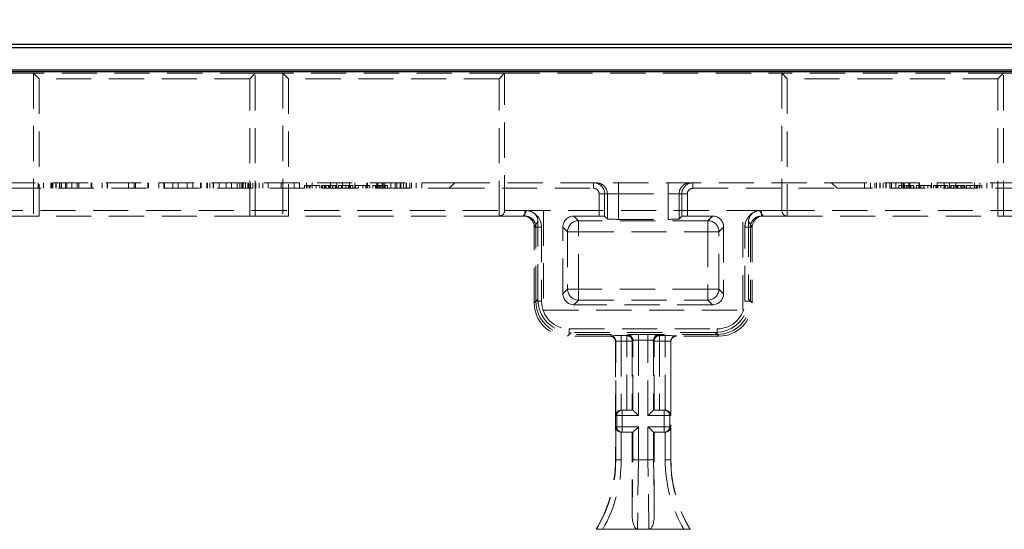
# Model space of a CAD drawing. Units: millimetres. Extents: x 0 to 420, y 0 to 297.
# Drawn here: x 128 to 163, y 239 to 258 of the extents above; entities that cross this region are included whole.
import ezdxf

# ---------------------------------------------------------------- set-up
doc = ezdxf.new("R2010")
doc.units = ezdxf.units.MM
doc.linetypes.add('HIDDEN', pattern=[1.905, 1.27, -0.635])
doc.layers.add('THICK_LINE', color=7, linetype='Continuous', lineweight=15)
doc.styles.add('SLDTEXTSTYLE3', font='TXT', dxfattribs={"width": 0.663})
doc.dimstyles.new('SLDDIMSTYLE1', dxfattribs={"dimtxt": 3.5, "dimasz": 4, "dimexe": 0, "dimexo": 0.0625, "dimgap": 0.875, "dimtad": 2, "dimlfac": 5, "dimrnd": 1e-09, "dimzin": 12, "dimdsep": 46, "dimtxsty": 'SLDTEXTSTYLE3', "dimsah": 1, "dimcen": 0.09, "dimadec": 0, "dimazin": 3, "dimtfac": 1, "dimtofl": 0, "dimtmove": 0, "dimatfit": 3, "dimfxl": 1, "dimfrac": 2, "dimtolj": 1, "dimtzin": 12, "dimarcsym": 0})

# ---------------------------------------------------------------- blocks, each defined once
blk = doc.blocks.new('_D_2')
at = {"layer": 'THICK_LINE'}
for p, q in [((105.409, 240.225), (105.409, 268.825)), ((195.409, 240.225), (195.409, 268.825)), ((105.409, 266.825), (195.409, 266.825))]:
    blk.add_line(p, q, dxfattribs=at)
for points in [[(105.409, 266.825), (109.409, 265.825), (109.409, 267.825)], [(195.409, 266.825), (191.409, 267.825), (191.409, 265.825)]]:
    blk.add_solid(points, dxfattribs=at)
at = {"layer": 'THICK_LINE', "insert": (144.801, 271.337, 0.02), "char_height": 3.5, "attachment_point": 1, "style": 'SLDTEXTSTYLE3'}
blk.add_mtext('450', dxfattribs=at)

msp = doc.modelspace()

# ---------------------------------------------------------------- linework, layer by layer
at = {"color": 7, "linetype": 'Continuous', "lineweight": 30}
for p, q in [((100.5086, 256.8249), (200.3086, 256.8249)), ((100.5086, 256.7027), (200.3086, 256.7027)), ((200.4086, 255.8249), (100.4086, 255.8249)), ((100.5086, 255.9027), (200.3086, 255.9027))]:
    msp.add_line(p, q, dxfattribs=at)
at = {"color": 7, "linetype": 'HIDDEN', "lineweight": 0}
for p, q in [((127.4086, 255.7805), (128.4086, 255.7805)), ((136.4086, 255.7805), (128.4086, 255.7805)), ((128.4086, 255.7805), (128.4086, 250.6258)), ((128.6086, 255.5805), (128.4086, 255.7805)), ((128.6086, 255.5805), (128.6086, 250.6258)), ((136.2086, 255.5805), (128.6086, 255.5805)), ((136.2086, 255.5805), (136.4086, 255.7805)), ((136.2086, 250.6258), (136.2086, 255.5805)), ((136.4086, 255.7805), (137.4086, 255.7805)), ((136.4086, 250.6258), (136.4086, 255.7805)), ((145.4086, 255.7805), (137.4086, 255.7805)), ((137.4086, 255.7805), (137.4086, 250.6258)), ((137.6086, 255.5805), (137.4086, 255.7805)), ((137.6086, 255.5805), (137.6086, 250.6258)), ((145.2086, 255.5805), (137.6086, 255.5805)), ((145.2086, 255.5805), (145.4086, 255.7805)), ((145.2086, 250.6258), (145.2086, 255.5805)), ((145.4086, 255.7805), (155.4086, 255.7805)), ((145.4086, 250.8258), (145.4086, 255.7805)), ((163.4086, 255.7805), (155.4086, 255.7805)), ((155.4086, 255.7805), (155.4086, 250.8258)), ((155.6086, 255.5805), (155.4086, 255.7805)), ((155.6086, 255.5805), (155.6086, 250.6258)), ((163.2086, 255.5805), (155.6086, 255.5805)), ((163.2086, 255.5805), (163.4086, 255.7805)), ((163.2086, 250.6258), (163.2086, 255.5805)), ((163.4086, 255.7805), (164.4086, 255.7805)), ((163.4086, 250.6258), (163.4086, 255.7805)), ((127.2086, 251.8249), (143.6086, 251.8249)), ((127.4086, 251.6249), (143.4086, 251.6249)), ((128.5701, 251.8249), (128.5701, 251.6249)), ((128.7675, 251.8249), (128.7675, 251.6249)), ((129.0342, 251.8249), (129.0342, 251.6249)), ((129.0561, 251.8249), (129.0561, 251.6249)), ((129.076, 251.8249), (129.076, 251.6249)), ((129.0943, 251.8249), (129.0943, 251.6249)), ((129.0957, 251.8249), (129.0957, 251.6249)), ((129.0988, 251.8249), (129.0988, 251.6249)), ((129.2185, 251.8249), (129.2185, 251.6249)), ((129.2244, 251.8249), (129.2244, 251.6249)), ((129.3472, 251.8249), (129.3472, 251.6249)), ((129.3598, 251.8249), (129.3598, 251.6249)), ((129.4137, 251.8249), (129.4137, 251.6249)), ((129.5573, 251.8249), (129.5573, 251.6249)), ((129.6111, 251.8249), (129.6111, 251.6249)), ((129.7906, 251.8249), (129.7906, 251.6249)), ((129.9881, 251.8249), (129.9881, 251.6249)), ((130.0402, 251.8249), (130.0402, 251.6249)), ((130.4853, 251.8249), (130.4853, 251.6249)), ((130.4878, 251.8249), (130.4878, 251.6249)), ((130.4889, 251.8249), (130.4889, 251.6249)), ((130.5044, 251.8249), (130.5044, 251.6249)), ((130.5086, 251.8249), (130.5086, 251.6249)), ((130.8793, 251.8249), (130.8793, 251.6249)), ((130.8855, 251.8249), (130.8855, 251.6249)), ((131.0599, 251.8249), (131.0599, 251.6249)), ((131.0829, 251.8249), (131.0829, 251.6249)), ((131.8368, 251.8249), (131.8368, 251.6249)), ((132.0342, 251.8249), (132.0342, 251.6249)), ((132.0864, 251.8249), (132.0864, 251.6249)), ((132.5314, 251.8249), (132.5314, 251.6249)), ((132.534, 251.8249), (132.534, 251.6249)), ((132.5351, 251.8249), (132.5351, 251.6249)), ((132.5505, 251.8249), (132.5505, 251.6249)), ((132.5547, 251.8249), (132.5547, 251.6249)), ((132.9255, 251.8249), (132.9255, 251.6249)), ((132.9316, 251.8249), (132.9316, 251.6249)), ((133.1061, 251.8249), (133.1061, 251.6249)), ((133.1291, 251.8249), (133.1291, 251.6249)), ((133.4342, 251.8249), (133.4342, 251.6249)), ((133.6316, 251.8249), (133.6316, 251.6249)), ((133.9547, 251.8249), (133.9547, 251.6249)), ((134.1522, 251.8249), (134.1522, 251.6249)), ((134.4334, 251.8249), (134.4334, 251.6249)), ((134.436, 251.8249), (134.436, 251.6249)), ((134.4407, 251.8249), (134.4407, 251.6249)), ((134.4562, 251.8249), (134.4562, 251.6249)), ((134.6673, 251.8249), (134.6673, 251.6249)), ((134.6808, 251.8249), (134.6808, 251.6249)), ((134.7714, 251.8249), (134.7714, 251.6249)), ((134.8844, 251.8249), (134.8844, 251.6249)), ((134.906, 251.8249), (134.906, 251.6249)), ((135.1034, 251.8249), (135.1034, 251.6249)), ((135.3547, 251.8249), (135.3547, 251.6249)), ((135.5522, 251.8249), (135.5522, 251.6249)), ((135.7544, 251.8249), (135.7544, 251.6249)), ((135.8517, 251.8249), (135.8517, 251.6249)), ((135.9271, 251.8249), (135.9271, 251.6249)), ((135.9622, 251.8249), (135.9622, 251.6249)), ((135.9695, 251.8249), (135.9695, 251.6249)), ((136.0603, 251.8249), (136.0603, 251.6249)), ((136.1456, 251.8249), (136.1456, 251.6249)), ((136.1691, 251.8249), (136.1691, 251.6249)), ((136.2342, 251.8249), (136.2342, 251.6249)), ((136.3167, 251.8249), (136.3167, 251.6249)), ((136.32, 251.8249), (136.32, 251.6249)), ((136.4316, 251.8249), (136.4316, 251.6249)), ((136.5463, 251.8249), (136.5463, 251.6249)), ((136.6829, 251.8249), (136.6829, 251.6249)), ((136.8804, 251.8249), (136.8804, 251.6249)), ((137.3462, 251.8249), (137.3462, 251.6249)), ((137.347, 251.8249), (137.347, 251.6249)), ((137.3479, 251.8249), (137.3479, 251.6249)), ((137.349, 251.8249), (137.349, 251.6249)), ((137.8137, 251.8249), (137.8137, 251.6249)), ((138.0111, 251.8249), (138.0111, 251.6249)), ((138.1843, 251.7249), (138.1843, 251.6249)), ((138.2869, 251.7249), (138.1843, 251.7249)), ((138.2624, 251.8249), (138.2624, 251.6249)), ((138.3587, 251.7249), (138.2869, 251.7249)), ((138.2869, 251.7249), (138.2869, 251.6249)), ((138.3587, 251.7249), (138.3587, 251.6249)), ((138.7382, 251.7249), (138.3587, 251.7249)), ((138.3895, 251.7249), (138.3895, 251.6249)), ((138.4598, 251.8249), (138.4598, 251.6249)), ((138.6116, 251.7249), (138.6116, 251.6249)), ((138.7382, 251.7249), (138.7382, 251.6249)), ((138.7997, 251.7249), (138.7997, 251.6249)), ((138.8408, 251.7249), (138.8408, 251.6249)), ((139.0683, 251.7249), (138.8408, 251.7249)), ((138.9023, 251.7249), (138.9023, 251.6249)), ((138.9433, 251.7249), (138.9433, 251.6249)), ((138.9499, 251.7249), (138.9499, 251.6249)), ((139.0523, 251.7249), (139.0523, 251.6249)), ((139.06, 251.7249), (139.06, 251.6249)), ((139.0637, 251.7249), (139.0637, 251.6249)), ((139.0651, 251.7249), (139.0651, 251.6249)), ((139.0683, 251.7249), (139.0683, 251.6249)), ((139.3023, 251.7249), (139.0683, 251.7249)), ((139.0933, 251.7249), (139.0933, 251.6249)), ((139.1081, 251.7249), (139.1081, 251.6249)), ((139.1186, 251.7249), (139.1186, 251.6249)), ((139.124, 251.8249), (139.124, 251.6249)), ((139.1997, 251.7249), (139.1997, 251.6249)), ((139.21, 251.7249), (139.21, 251.6249)), ((139.3023, 251.7249), (139.3023, 251.6249)), ((139.3125, 251.7249), (139.3125, 251.6249)), ((139.3573, 251.8249), (139.3573, 251.6249)), ((139.4151, 251.7249), (139.4151, 251.6249)), ((139.6715, 251.7249), (139.4151, 251.7249)), ((139.5177, 251.7249), (139.5177, 251.6249)), ((139.5547, 251.8249), (139.5547, 251.6249)), ((139.6715, 251.7249), (139.6715, 251.6249)), ((139.9279, 251.7249), (139.6715, 251.7249)), ((139.6726, 251.7249), (139.6726, 251.6249)), ((139.7791, 251.7249), (139.7791, 251.6249)), ((139.806, 251.8249), (139.806, 251.6249)), ((139.8254, 251.7249), (139.8254, 251.6249)), ((139.8502, 251.7249), (139.8502, 251.6249)), ((139.9279, 251.7249), (139.9279, 251.6249)), ((140.0034, 251.8249), (140.0034, 251.6249)), ((140.0305, 251.7249), (140.0305, 251.6249)), ((140.2869, 251.7249), (140.0305, 251.7249)), ((140.1331, 251.7249), (140.1331, 251.6249)), ((140.2869, 251.7249), (140.2869, 251.6249)), ((140.5433, 251.7249), (140.2869, 251.7249)), ((140.288, 251.7249), (140.288, 251.6249)), ((140.3944, 251.7249), (140.3944, 251.6249)), ((140.4364, 251.8249), (140.4364, 251.6249)), ((140.4408, 251.7249), (140.4408, 251.6249)), ((140.4415, 251.8249), (140.4415, 251.6249)), ((140.451, 251.8249), (140.451, 251.6249)), ((140.455, 251.8249), (140.455, 251.6249)), ((140.4656, 251.7249), (140.4656, 251.6249)), ((140.5433, 251.7249), (140.5433, 251.6249)), ((140.6459, 251.7249), (140.6459, 251.6249)), ((140.6561, 251.7249), (140.6561, 251.6249)), ((140.8871, 251.7249), (140.6561, 251.7249)), ((140.7484, 251.7249), (140.7484, 251.6249)), ((140.7587, 251.7249), (140.7587, 251.6249)), ((140.7932, 251.8249), (140.7932, 251.6249)), ((140.7957, 251.7249), (140.7957, 251.6249)), ((140.8291, 251.8249), (140.8291, 251.6249)), ((140.8823, 251.7249), (140.8823, 251.6249)), ((140.8871, 251.7249), (140.8871, 251.6249)), ((141.092, 251.7249), (140.8871, 251.7249)), ((140.8938, 251.7249), (140.8938, 251.6249)), ((140.8988, 251.7249), (140.8988, 251.6249)), ((140.9066, 251.7249), (140.9066, 251.6249)), ((140.9106, 251.7249), (140.9106, 251.6249)), ((140.9811, 251.7249), (140.9811, 251.6249)), ((140.9906, 251.8249), (140.9906, 251.6249)), ((141.0265, 251.8249), (141.0265, 251.6249)), ((141.0766, 251.7249), (141.0766, 251.6249)), ((141.0863, 251.8249), (141.0863, 251.6249)), ((141.092, 251.7249), (141.092, 251.6249)), ((141.1792, 251.7249), (141.092, 251.7249)), ((141.1792, 251.7249), (141.1792, 251.6249)), ((141.2957, 251.8249), (141.2957, 251.6249)), ((141.455, 251.8249), (141.455, 251.6249)), ((141.5145, 251.8249), (141.5145, 251.6249)), ((141.6421, 251.8249), (141.6421, 251.6249)), ((141.6578, 251.8249), (141.6578, 251.6249)), ((141.7534, 251.8249), (141.7534, 251.6249)), ((141.8564, 251.8249), (141.8564, 251.6249)), ((141.8648, 251.8249), (141.8648, 251.6249)), ((141.9924, 251.8249), (141.9924, 251.6249)), ((142.0518, 251.8249), (142.0518, 251.6249)), ((142.2111, 251.8249), (142.2111, 251.6249)), ((142.4206, 251.8249), (142.4206, 251.6249)), ((143.4086, 251.6249), (143.6086, 251.8249)), ((143.4086, 251.6249), (148.6153, 251.6249)), ((143.6086, 251.8249), (157.2086, 251.8249)), ((148.6153, 251.6249), (148.6153, 251.8249)), ((148.6153, 251.8249), (148.6153, 251.6249)), ((149.5136, 251.8249), (149.5136, 251.4249)), ((149.5136, 251.8249), (149.5136, 251.4249)), ((151.3036, 251.8249), (151.3036, 251.4249)), ((151.3036, 251.8249), (151.3036, 251.4249)), ((152.2018, 251.8249), (152.2018, 251.6249)), ((152.2018, 251.6249), (152.2018, 251.8249)), ((152.2018, 251.6249), (157.4086, 251.6249)), ((157.4086, 251.6249), (157.2086, 251.8249)), ((157.2086, 251.8249), (173.6086, 251.8249)), ((157.4086, 251.6249), (173.4086, 251.6249)), ((158.3965, 251.8249), (158.3965, 251.6249)), ((158.606, 251.8249), (158.606, 251.6249)), ((158.7653, 251.8249), (158.7653, 251.6249)), ((158.8248, 251.8249), (158.8248, 251.6249)), ((158.9524, 251.8249), (158.9524, 251.6249)), ((158.9608, 251.8249), (158.9608, 251.6249)), ((159.0637, 251.8249), (159.0637, 251.6249)), ((159.1593, 251.8249), (159.1593, 251.6249)), ((159.175, 251.8249), (159.175, 251.6249)), ((159.3026, 251.8249), (159.3026, 251.6249)), ((159.3621, 251.8249), (159.3621, 251.6249)), ((159.5214, 251.8249), (159.5214, 251.6249)), ((159.6379, 251.7249), (159.6379, 251.6249)), ((159.9184, 251.7249), (159.6379, 251.7249)), ((159.7251, 251.7249), (159.7251, 251.6249)), ((159.7309, 251.8249), (159.7309, 251.6249)), ((159.7405, 251.7249), (159.7405, 251.6249)), ((159.7906, 251.8249), (159.7906, 251.6249)), ((159.8265, 251.8249), (159.8265, 251.6249)), ((159.836, 251.7249), (159.836, 251.6249)), ((159.9065, 251.7249), (159.9065, 251.6249)), ((159.9105, 251.7249), (159.9105, 251.6249)), ((159.9184, 251.7249), (159.9184, 251.6249)), ((160.1713, 251.7249), (159.9184, 251.7249)), ((159.9233, 251.7249), (159.9233, 251.6249)), ((159.9301, 251.7249), (159.9301, 251.6249)), ((159.9349, 251.7249), (159.9349, 251.6249)), ((159.9881, 251.8249), (159.9881, 251.6249)), ((160.0214, 251.7249), (160.0214, 251.6249)), ((160.024, 251.8249), (160.024, 251.6249)), ((160.0584, 251.7249), (160.0584, 251.6249)), ((160.0687, 251.7249), (160.0687, 251.6249)), ((160.161, 251.7249), (160.161, 251.6249)), ((160.1713, 251.7249), (160.1713, 251.6249)), ((160.2738, 251.7249), (160.2738, 251.6249)), ((160.3515, 251.7249), (160.2738, 251.7249)), ((160.3515, 251.7249), (160.3515, 251.6249)), ((160.5302, 251.7249), (160.3515, 251.7249)), ((160.3622, 251.8249), (160.3622, 251.6249)), ((160.3661, 251.8249), (160.3661, 251.6249)), ((160.3756, 251.8249), (160.3756, 251.6249)), ((160.3764, 251.7249), (160.3764, 251.6249)), ((160.3807, 251.8249), (160.3807, 251.6249)), ((160.4227, 251.7249), (160.4227, 251.6249)), ((160.5291, 251.7249), (160.5291, 251.6249)), ((160.5302, 251.7249), (160.5302, 251.6249)), ((160.7866, 251.7249), (160.5302, 251.7249)), ((160.6841, 251.7249), (160.6841, 251.6249)), ((160.7866, 251.7249), (160.7866, 251.6249)), ((160.8137, 251.8249), (160.8137, 251.6249)), ((160.8892, 251.7249), (160.8892, 251.6249)), ((160.9669, 251.7249), (160.8892, 251.7249)), ((160.9669, 251.7249), (160.9669, 251.6249)), ((161.1456, 251.7249), (160.9669, 251.7249)), ((160.9918, 251.7249), (160.9918, 251.6249)), ((161.0111, 251.8249), (161.0111, 251.6249)), ((161.0381, 251.7249), (161.0381, 251.6249)), ((161.1445, 251.7249), (161.1445, 251.6249)), ((161.1456, 251.7249), (161.1456, 251.6249)), ((161.402, 251.7249), (161.1456, 251.7249)), ((161.2624, 251.8249), (161.2624, 251.6249)), ((161.2995, 251.7249), (161.2995, 251.6249)), ((161.402, 251.7249), (161.402, 251.6249)), ((161.4598, 251.8249), (161.4598, 251.6249)), ((161.5046, 251.7249), (161.5046, 251.6249)), ((161.7535, 251.7249), (161.5046, 251.7249)), ((161.5148, 251.7249), (161.5148, 251.6249)), ((161.6071, 251.7249), (161.6071, 251.6249)), ((161.6174, 251.7249), (161.6174, 251.6249)), ((161.6932, 251.8249), (161.6932, 251.6249)), ((161.6985, 251.7249), (161.6985, 251.6249)), ((161.7091, 251.7249), (161.7091, 251.6249)), ((161.7238, 251.7249), (161.7238, 251.6249)), ((161.7488, 251.7249), (161.7488, 251.6249)), ((161.752, 251.7249), (161.752, 251.6249)), ((161.7535, 251.7249), (161.7535, 251.6249)), ((162.0174, 251.7249), (161.7535, 251.7249)), ((161.7571, 251.7249), (161.7571, 251.6249)), ((161.7648, 251.7249), (161.7648, 251.6249)), ((161.8672, 251.7249), (161.8672, 251.6249)), ((161.8738, 251.7249), (161.8738, 251.6249)), ((161.9148, 251.7249), (161.9148, 251.6249)), ((161.9764, 251.7249), (161.9764, 251.6249)), ((162.0174, 251.7249), (162.0174, 251.6249)), ((162.0789, 251.7249), (162.0789, 251.6249)), ((162.4277, 251.7249), (162.0789, 251.7249)), ((162.2055, 251.7249), (162.2055, 251.6249)), ((162.3573, 251.8249), (162.3573, 251.6249)), ((162.5302, 251.7249), (162.4277, 251.7249)), ((162.4277, 251.7249), (162.4277, 251.6249)), ((162.4584, 251.7249), (162.4584, 251.6249)), ((162.5302, 251.7249), (162.5302, 251.6249)), ((162.6328, 251.7249), (162.5302, 251.7249)), ((162.5547, 251.8249), (162.5547, 251.6249)), ((162.6328, 251.7249), (162.6328, 251.6249)), ((162.806, 251.8249), (162.806, 251.6249)), ((163.0034, 251.8249), (163.0034, 251.6249)), ((148.8154, 251.4249), (149.0153, 251.4249)), ((148.8154, 251.4249), (148.8154, 250.6249)), ((149.0153, 251.4249), (148.8154, 251.4249)), ((149.0153, 251.4249), (149.1138, 251.4249)), ((149.0153, 250.6182), (149.0153, 251.4249)), ((149.5136, 251.4249), (149.1138, 251.4249)), ((149.1138, 251.4249), (149.1138, 250.5197)), ((149.1138, 251.4249), (149.5136, 251.4249)), ((149.5136, 251.4249), (151.3036, 251.4249)), ((149.5136, 250.5062), (149.5136, 251.4249)), ((151.7033, 251.4249), (151.3036, 251.4249)), ((151.3036, 251.4249), (151.3036, 250.5062)), ((151.3036, 251.4249), (151.7033, 251.4249)), ((151.7033, 251.4249), (151.8018, 251.4249)), ((151.7033, 250.5197), (151.7033, 251.4249)), ((151.8018, 251.4249), (152.0017, 251.4249)), ((151.8018, 251.4249), (151.8018, 250.6182)), ((152.0017, 251.4249), (151.8018, 251.4249)), ((152.0017, 250.6249), (152.0017, 251.4249)), ((200.4086, 250.8249), (100.4086, 250.8249)), ((127.4086, 250.6258), (128.4086, 250.6258)), ((128.6086, 250.6258), (128.4086, 250.6258)), ((136.2086, 250.6258), (128.6086, 250.6258)), ((136.4086, 250.6258), (136.2086, 250.6258)), ((136.4086, 250.6258), (137.4086, 250.6258)), ((137.6086, 250.6258), (137.4086, 250.6258)), ((145.2086, 250.6258), (137.6086, 250.6258)), ((146.1385, 250.6258), (145.2086, 250.6258)), ((145.4086, 250.8258), (146.1385, 250.8258)), ((146.2091, 250.8249), (146.0764, 250.6258)), ((146.1385, 250.8258), (146.1385, 250.6258)), ((146.1385, 250.8258), (146.1385, 250.6258)), ((146.8086, 250.8249), (146.8086, 247.2249)), ((147.9083, 250.6249), (148.8154, 250.6249)), ((148.0764, 250.4568), (147.9083, 250.6249)), ((149.0153, 250.6182), (149.1138, 250.5197)), ((149.5136, 250.5062), (151.3036, 250.5062)), ((151.7033, 250.5197), (151.8018, 250.6182)), ((152.0017, 250.6249), (152.9088, 250.6249)), ((152.9088, 250.6249), (152.7407, 250.4568)), ((154.0086, 247.2249), (154.0086, 250.8249)), ((154.7408, 250.6258), (154.6081, 250.8249)), ((154.6787, 250.8258), (155.4086, 250.8258)), ((154.6787, 250.8258), (154.6787, 250.6258)), ((154.6787, 250.8258), (154.6787, 250.6258)), ((155.6086, 250.6258), (154.6787, 250.6258)), ((155.6086, 250.6258), (163.2086, 250.6258)), ((163.4086, 250.6258), (163.2086, 250.6258)), ((163.4086, 250.6258), (164.4086, 250.6258)), ((146.4759, 250.2259), (146.6086, 250.4251)), ((146.4759, 250.2258), (146.4759, 250.2259)), ((146.4759, 247.4915), (146.4759, 250.2258)), ((146.539, 250.2258), (146.4759, 250.2258)), ((146.539, 247.5546), (146.539, 250.2258)), ((146.7388, 250.2258), (146.539, 250.2258)), ((146.7388, 250.2258), (146.539, 250.2258)), ((146.6086, 247.6242), (146.6086, 250.4251)), ((146.7388, 250.2258), (146.7388, 247.5546)), ((147.5086, 247.8247), (147.5086, 250.2251)), ((147.5086, 250.2251), (147.6767, 250.057)), ((148.0764, 250.057), (148.0764, 250.4568)), ((152.7407, 250.4568), (148.0764, 250.4568)), ((148.0764, 250.4568), (148.0764, 250.057)), ((152.7407, 250.4568), (152.7407, 250.057)), ((152.7407, 250.057), (152.7407, 250.4568)), ((153.1405, 250.057), (153.3086, 250.2251)), ((153.3086, 250.2251), (153.3086, 247.8247)), ((154.0783, 247.5546), (154.0783, 250.2258)), ((154.0783, 250.2258), (154.2782, 250.2258)), ((154.0783, 250.2258), (154.2782, 250.2258)), ((154.2086, 250.4251), (154.2086, 247.6242)), ((154.2086, 250.4251), (154.3413, 250.2259)), ((154.2782, 250.2258), (154.2782, 247.5546)), ((154.3413, 250.2258), (154.2782, 250.2258)), ((154.3413, 250.2259), (154.3413, 250.2258)), ((154.3413, 250.2258), (154.3413, 247.4915)), ((148.0764, 250.057), (147.6767, 250.057)), ((147.6767, 250.057), (147.6767, 247.9928)), ((147.6767, 250.057), (148.0764, 250.057)), ((148.0764, 247.9928), (148.0764, 250.057)), ((148.0764, 250.057), (152.7407, 250.057)), ((152.7407, 250.057), (152.7407, 247.9928)), ((153.1405, 250.057), (152.7407, 250.057)), ((152.7407, 250.057), (153.1405, 250.057)), ((153.1405, 247.9928), (153.1405, 250.057)), ((147.6767, 247.9928), (147.5086, 247.8247)), ((148.0764, 247.9928), (147.6767, 247.9928)), ((147.6767, 247.9928), (148.0764, 247.9928)), ((148.0764, 247.9928), (148.0764, 247.593)), ((152.7407, 247.9928), (148.0764, 247.9928)), ((148.0764, 247.593), (148.0764, 247.9928)), ((152.7407, 247.593), (152.7407, 247.9928)), ((153.1405, 247.9928), (152.7407, 247.9928)), ((152.7407, 247.9928), (153.1405, 247.9928)), ((152.7407, 247.9928), (152.7407, 247.593)), ((153.3086, 247.8247), (153.1405, 247.9928)), ((146.6086, 247.6242), (146.4759, 247.4915)), ((146.4759, 247.4915), (146.539, 247.5546)), ((146.7388, 247.5546), (146.539, 247.5546)), ((146.7388, 247.5546), (146.539, 247.5546)), ((147.9083, 247.4249), (148.0764, 247.593)), ((152.9088, 247.4249), (147.9083, 247.4249)), ((148.0764, 247.593), (152.7407, 247.593)), ((152.7407, 247.593), (152.9088, 247.4249)), ((154.0783, 247.5546), (154.2782, 247.5546)), ((154.0783, 247.5546), (154.2782, 247.5546)), ((154.3413, 247.4915), (154.2086, 247.6242)), ((154.2782, 247.5546), (154.3413, 247.4915)), ((146.8086, 247.2249), (154.0086, 247.2249)), ((147.6751, 246.2922), (147.8078, 246.4249)), ((147.7382, 246.3553), (147.6751, 246.2922)), ((149.2087, 246.2922), (147.6751, 246.2922)), ((147.7382, 246.5552), (153.0789, 246.5552)), ((147.7382, 246.5552), (147.7382, 246.3553)), ((147.7382, 246.5552), (147.7382, 246.3553)), ((153.0789, 246.3553), (147.7382, 246.3553)), ((153.0093, 246.4249), (147.8078, 246.4249)), ((149.2087, 246.2922), (149.2159, 246.2994)), ((149.6157, 246.3129), (149.8154, 246.3129)), ((149.6157, 246.113), (149.6157, 246.3129)), ((149.6157, 246.3129), (149.6157, 246.113)), ((149.6157, 246.3129), (149.6157, 246.113)), ((149.6157, 246.113), (149.6157, 246.3129)), ((149.8154, 246.3129), (149.8369, 246.3344)), ((149.8154, 246.113), (149.8154, 246.3129)), ((149.8154, 246.3129), (149.8154, 246.113)), ((149.8154, 246.3129), (149.8154, 246.113)), ((149.8154, 246.113), (149.8154, 246.3129)), ((150.2366, 246.3478), (150.5805, 246.3478)), ((150.2366, 246.148), (150.2366, 246.3478)), ((150.2366, 246.3478), (150.2366, 246.148)), ((150.2366, 246.3478), (150.2366, 246.148)), ((150.2366, 246.148), (150.2366, 246.3478)), ((150.5805, 246.148), (150.5805, 246.3478)), ((150.5805, 246.3478), (150.5805, 246.148)), ((150.5805, 246.3478), (150.5805, 246.148)), ((150.5805, 246.148), (150.5805, 246.3478)), ((150.9803, 246.3344), (151.0017, 246.3129)), ((151.0017, 246.3129), (151.2015, 246.3129)), ((151.0017, 246.113), (151.0017, 246.3129)), ((151.0017, 246.3129), (151.0017, 246.113)), ((151.0017, 246.3129), (151.0017, 246.113)), ((151.0017, 246.113), (151.0017, 246.3129)), ((151.2015, 246.113), (151.2015, 246.3129)), ((151.2015, 246.3129), (151.2015, 246.113)), ((151.2015, 246.3129), (151.2015, 246.113)), ((151.2015, 246.113), (151.2015, 246.3129)), ((151.6012, 246.2994), (151.6084, 246.2922)), ((153.142, 246.2922), (151.6084, 246.2922)), ((153.0093, 246.4249), (153.142, 246.2922)), ((153.0789, 246.5552), (153.0789, 246.3553)), ((153.0789, 246.5552), (153.0789, 246.3553)), ((153.142, 246.2922), (153.0789, 246.3553)), ((149.4158, 246.0996), (149.4086, 246.0923)), ((149.4086, 246.0923), (149.4086, 241.8249)), ((149.4158, 243.4249), (149.4158, 246.0996)), ((149.8154, 246.113), (149.6157, 246.113)), ((149.6157, 246.113), (149.6157, 243.6248)), ((150.0153, 246.113), (149.8154, 246.113)), ((149.8154, 243.6249), (149.8154, 246.113)), ((149.8154, 246.113), (150.0153, 246.113)), ((150.0153, 246.113), (149.8154, 246.113)), ((149.8154, 246.113), (150.0153, 246.113)), ((150.0367, 246.1345), (150.0153, 246.113)), ((150.0153, 246.113), (150.0153, 243.6249)), ((150.0367, 243.6248), (150.0367, 246.1345)), ((150.5805, 246.148), (150.2366, 246.148)), ((150.2366, 246.148), (150.2366, 243.4249)), ((150.5805, 243.4249), (150.5805, 246.148)), ((150.7804, 246.1345), (150.7804, 243.6248)), ((150.8018, 246.113), (150.7804, 246.1345)), ((150.8018, 243.6249), (150.8018, 246.113)), ((151.0017, 246.113), (150.8018, 246.113)), ((150.8018, 246.113), (151.0017, 246.113)), ((151.0017, 246.113), (150.8018, 246.113)), ((150.8018, 246.113), (151.0017, 246.113)), ((151.0017, 246.113), (151.0017, 243.6249)), ((151.2015, 246.113), (151.0017, 246.113)), ((151.2015, 243.6248), (151.2015, 246.113)), ((151.4013, 246.0996), (151.4013, 243.4249)), ((151.4086, 246.0923), (151.4013, 246.0996)), ((151.4086, 241.8249), (151.4086, 246.0923)), ((149.4507, 243.4249), (149.4158, 243.4249)), ((149.4507, 243.0249), (149.4507, 243.4249)), ((149.6506, 243.4249), (149.4507, 243.4249)), ((149.4507, 243.4249), (149.6506, 243.4249)), ((149.6506, 243.4249), (149.4507, 243.4249)), ((149.4507, 243.4249), (149.6506, 243.4249)), ((149.6227, 243.6249), (149.6506, 243.6249)), ((149.6506, 243.6249), (150.0365, 243.6249)), ((149.6506, 243.4249), (149.6506, 243.6249)), ((149.6506, 243.6249), (149.6506, 243.4249)), ((149.6506, 243.4249), (149.6506, 243.6249)), ((149.6506, 243.6249), (149.6506, 243.4249)), ((149.6506, 243.4249), (149.6506, 243.0249)), ((150.2366, 243.4249), (149.6506, 243.4249)), ((151.1665, 243.4249), (150.5805, 243.4249)), ((150.7806, 243.6249), (151.1665, 243.6249)), ((151.1665, 243.6249), (151.1945, 243.6249)), ((151.1665, 243.6249), (151.1665, 243.4249)), ((151.1665, 243.4249), (151.1665, 243.6249)), ((151.1665, 243.6249), (151.1665, 243.4249)), ((151.1665, 243.4249), (151.1665, 243.6249)), ((151.1665, 243.0249), (151.1665, 243.4249)), ((151.3664, 243.4249), (151.1665, 243.4249)), ((151.1665, 243.4249), (151.3664, 243.4249)), ((151.3664, 243.4249), (151.1665, 243.4249)), ((151.1665, 243.4249), (151.3664, 243.4249)), ((151.3664, 243.4249), (151.3664, 243.0249)), ((151.4013, 243.4249), (151.3664, 243.4249)), ((149.4158, 243.0249), (149.4507, 243.0249)), ((149.4158, 241.8249), (149.4158, 243.0249)), ((149.6506, 243.0249), (149.4507, 243.0249)), ((149.4507, 243.0249), (149.6506, 243.0249)), ((149.6506, 243.0249), (149.4507, 243.0249)), ((149.4507, 243.0249), (149.6506, 243.0249)), ((149.6506, 242.8249), (149.6506, 243.0249)), ((149.6506, 243.0249), (150.2366, 243.0249)), ((149.6506, 243.0249), (149.6506, 242.8249)), ((149.6506, 242.8249), (149.6506, 243.0249)), ((149.6506, 243.0249), (149.6506, 242.8249)), ((150.2366, 243.0249), (150.2366, 241.8249)), ((150.5805, 243.0249), (151.1665, 243.0249)), ((150.5805, 241.8249), (150.5805, 243.0249)), ((151.1665, 243.0249), (151.1665, 242.8249)), ((151.3664, 243.0249), (151.1665, 243.0249)), ((151.1665, 242.8249), (151.1665, 243.0249)), ((151.1665, 243.0249), (151.3664, 243.0249)), ((151.1665, 243.0249), (151.1665, 242.8249)), ((151.3664, 243.0249), (151.1665, 243.0249)), ((151.1665, 242.8249), (151.1665, 243.0249)), ((151.1665, 243.0249), (151.3664, 243.0249)), ((151.3664, 243.0249), (151.4013, 243.0249)), ((151.4013, 243.0249), (151.4013, 241.8249)), ((149.6157, 242.825), (149.6157, 241.8249)), ((149.6506, 242.8249), (149.6227, 242.8249)), ((150.0365, 242.8249), (149.6506, 242.8249)), ((150.0086, 239.846), (150.0086, 242.8249)), ((150.0367, 241.8634), (150.0367, 242.825)), ((150.7804, 242.825), (150.7804, 241.8634)), ((151.1665, 242.8249), (150.7806, 242.8249)), ((150.8086, 239.846), (150.8086, 242.8249)), ((151.1945, 242.8249), (151.1665, 242.8249)), ((151.2015, 241.8249), (151.2015, 242.825)), ((149.4158, 241.8249), (149.4086, 241.8249)), ((149.4158, 241.8249), (149.6157, 241.8249)), ((149.6157, 241.8249), (149.4158, 241.8249)), ((149.4158, 241.8249), (149.6157, 241.8249)), ((149.6157, 241.8249), (149.4158, 241.8249)), ((150.0086, 239.846), (150.0367, 241.8634)), ((150.2371, 241.8249), (150.2022, 239.3249)), ((150.2366, 241.8249), (150.2371, 241.8249)), ((150.2371, 241.8249), (150.58, 241.8249)), ((150.58, 241.8249), (150.5805, 241.8249)), ((150.6149, 239.3249), (150.58, 241.8249)), ((150.7804, 241.8634), (150.8086, 239.846)), ((151.2015, 241.8249), (151.4013, 241.8249)), ((151.4013, 241.8249), (151.2015, 241.8249)), ((151.2015, 241.8249), (151.4013, 241.8249)), ((151.4013, 241.8249), (151.2015, 241.8249)), ((151.4013, 241.8249), (151.4086, 241.8249)), ((148.9491, 239.3249), (148.717, 239.3249)), ((148.9491, 239.3249), (150.2022, 239.3249)), ((150.2022, 239.3249), (150.6149, 239.3249)), ((150.6149, 239.3249), (151.868, 239.3249)), ((152.1001, 239.3249), (151.868, 239.3249))]:
    msp.add_line(p, q, dxfattribs=at)
at = {"color": 7, "linetype": 'HIDDEN', "lineweight": 0, "flags": 128}
for points in [[(150.2366, 243.4249), (150.1985, 243.4631), (150.1617, 243.4998), (150.1277, 243.5338), (150.0977, 243.5638), (150.0728, 243.5887), (150.0539, 243.6076), (150.0417, 243.6198), (150.0367, 243.6248)], [(150.7804, 243.6248), (150.7754, 243.6198), (150.7632, 243.6076), (150.7443, 243.5887), (150.7194, 243.5638), (150.6894, 243.5338), (150.6554, 243.4998), (150.6187, 243.4631), (150.5805, 243.4249)], [(150.0367, 242.825), (150.0417, 242.83), (150.0539, 242.8422), (150.0728, 242.8611), (150.0977, 242.886), (150.1277, 242.916), (150.1617, 242.95), (150.1985, 242.9867), (150.2366, 243.0249)], [(150.5805, 243.0249), (150.6187, 242.9867), (150.6554, 242.95), (150.6894, 242.916), (150.7194, 242.886), (150.7443, 242.8611), (150.7632, 242.8422), (150.7754, 242.83), (150.7804, 242.825)]]:
    msp.add_lwpolyline(points, dxfattribs=at)
at = {"color": 7, "linetype": 'HIDDEN', "lineweight": 0}
for centre, radius, start, end in [((148.6153, 251.4249), 0.4, 0, 90), ((148.7139, 251.425), 0.3999, 359.98253, 89.98256), ((152.1032, 251.425), 0.3999, 90.01744, 180.01747), ((152.2018, 251.4249), 0.4, 90, 180), ((145.2086, 250.8258), 0.2, 270, 0), ((146.0759, 250.2258), 0.4, 0.02384, 89.93269), ((154.7412, 250.2258), 0.4, 90.0672, 179.97627), ((155.6086, 250.8258), 0.2, 180, 270), ((148.077, 250.0565), 0.4003, 90.08166, 179.91834), ((152.7401, 250.0565), 0.4003, 0.08166, 89.91834), ((148.077, 247.9933), 0.4003, 180.08176, 269.91824), ((152.7401, 247.9933), 0.4003, 270.08176, 359.91824), ((149.2156, 246.0993), 0.2002, 0.08182, 89.91818), ((149.8151, 246.1127), 0.2002, 0.0819, 89.91809), ((149.8366, 246.1342), 0.2002, 0.0818, 89.91818), ((150.9805, 246.1342), 0.2002, 90.08182, 179.9182), ((151.002, 246.1127), 0.2002, 90.08191, 179.9181), ((151.6015, 246.0993), 0.2002, 90.08182, 179.91818), ((149.6507, 243.425), 0.1999, 90.01775, 180.01729), ((151.1665, 243.425), 0.1999, 359.98271, 89.98225), ((149.6507, 243.0248), 0.1999, 179.98271, 269.98225), ((151.1665, 243.0248), 0.1999, 270.01775, 0.01729), ((144.5943, 241.8249), 4.8143, 328.71551, 0), ((144.5943, 241.8249), 4.8215, 328.76768, 0), ((144.5943, 241.8249), 4.8215, 328.76768, 0), ((144.5943, 241.8249), 4.8215, 328.76768, 0), ((144.5943, 241.8249), 4.8215, 328.76768, 0), ((144.5943, 241.8249), 5.0214, 330.14082, 0), ((144.5943, 241.8249), 5.0214, 330.14082, 0), ((144.5943, 241.8249), 5.0214, 330.14082, 0), ((144.5943, 241.8249), 5.0214, 330.14082, 0), ((156.2229, 241.8249), 5.0214, 180, 209.85918), ((156.2229, 241.8249), 5.0214, 180, 209.85918), ((156.2229, 241.8249), 5.0214, 180, 209.85918), ((156.2229, 241.8249), 5.0214, 180, 209.85918), ((156.2229, 241.8249), 4.8215, 180, 211.23232), ((156.2229, 241.8249), 4.8215, 180, 211.23232), ((156.2229, 241.8249), 4.8215, 180, 211.23232), ((156.2229, 241.8249), 4.8143, 180, 211.28449)]:
    msp.add_arc(centre, radius, start, end, dxfattribs=at)
for centre, major_axis, ratio, start_param, end_param in [((148.6153, 251.4249), (-0.2001, 0), 0.9993908, 3.1415927, 4.712389), ((148.6153, 251.4249), (0.2001, 0), 0.9993908, 0, 1.5707963), ((152.2018, 251.4249), (-0.2001, 0), 0.9993908, 4.712389, 6.2831853), ((152.2018, 251.4249), (0.2001, 0), 0.9993908, 1.5707963, 3.1415927), ((146.3422, 250.2258), (0.4503, -0.3244), 0.5197608, 2.5146662, 2.5164905), ((146.1385, 250.2258), (0.6004, 0), 0.9993908, 0, 1.5707963), ((146.1385, 250.2258), (-0.6004, 0), 0.9993908, 3.1415927, 4.712389), ((146.1385, 250.2258), (0.4005, 0), 0.9987826, 0, 1.5707963), ((146.2083, 250.4244), (-0.2222, -0.3335), 0.9980229, 2.159478, 3.7284478), ((147.9088, 250.2247), (0.2832, -0.2832), 0.9987828, 2.3568035, 3.9263818), ((148.8154, 250.6179), (0.2, 0), 0.0349208, 0.0349066, 1.5707963), ((149.5136, 250.5201), (0.4, 0), 0.0349208, 3.1764992, 4.712389), ((151.3036, 250.5201), (0.4, 0), 0.0349208, 4.712389, 6.2482787), ((152.0017, 250.6179), (0.2, 0), 0.0349208, 1.5707963, 3.1066861), ((152.9083, 250.2247), (-0.2832, -0.2832), 0.9987828, 2.3568035, 3.9263818), ((154.6787, 250.2258), (0.6004, 0), 0.9993908, 1.5707963, 3.1415927), ((154.6787, 250.2258), (-0.6004, 0), 0.9993908, 4.712389, 6.2831853), ((154.6088, 250.4244), (-0.2222, 0.3335), 0.9980229, 5.6963301, 7.2652999), ((154.6787, 250.2258), (0.4005, 0), 0.9987826, 1.5707963, 3.1415927), ((154.475, 250.2258), (0.4503, 0.3244), 0.5197608, 0.6251022, 0.6269265), ((147.9088, 247.8251), (0.2832, 0.2832), 0.9987828, 2.3568035, 3.9263818), ((152.9083, 247.8251), (-0.2832, 0.2832), 0.9987828, 2.3568035, 3.9263818), ((147.6766, 247.4929), (0.8496, 0.8496), 0.9987828, 2.3568035, 3.9263818), ((147.7395, 247.5558), (0.8492, 0.8492), 0.9991879, 2.3568035, 3.9263818), ((147.7395, 247.5558), (0.8492, 0.8492), 0.9991879, 2.3568035, 3.9263818), ((147.8093, 247.6256), (0.8496, 0.8496), 0.9987828, 2.3568035, 3.9263818), ((147.7395, 247.5558), (-0.708, -0.708), 0.9987828, 5.4983961, 7.0679745), ((147.7395, 247.5558), (-0.708, -0.708), 0.9987828, 5.4983961, 7.0679745), ((153.0078, 247.6256), (-0.8496, 0.8496), 0.9987828, 2.3568035, 3.9263818), ((153.0777, 247.5558), (0.708, -0.708), 0.9987828, 5.4983961, 7.0679745), ((153.0777, 247.5558), (0.8492, -0.8492), 0.9991879, 5.4983961, 7.0679745), ((153.0777, 247.5558), (-0.8492, 0.8492), 0.9991879, 2.3568035, 3.9263818), ((153.0777, 247.5558), (0.708, -0.708), 0.9987828, 5.4983961, 7.0679745), ((153.1405, 247.4929), (-0.8496, 0.8496), 0.9987828, 2.3568035, 3.9263818), ((149.2084, 246.0921), (-0.1416, -0.1416), 0.9987828, 2.3568035, 3.9263818), ((149.6157, 246.2989), (0.4, 0), 0.0349208, 1.5707963, 3.1066861), ((149.6157, 246.2989), (0.4, 0), 0.0349208, 1.5707963, 3.1066861), ((150.2366, 246.3339), (0.4, 0), 0.0349208, 1.5707963, 3.1066861), ((150.2366, 246.3339), (0.4, 0), 0.0349208, 1.5707963, 3.1066861), ((150.5805, 246.3339), (0.4, 0), 0.0349208, 0.0349066, 1.5707963), ((150.5805, 246.3339), (0.4, 0), 0.0349208, 0.0349066, 1.5707963), ((151.2015, 246.2989), (0.4, 0), 0.0349208, 0.0349066, 1.5707963), ((151.2015, 246.2989), (0.4, 0), 0.0349208, 0.0349066, 1.5707963), ((151.6087, 246.0921), (0.1416, -0.1416), 0.9987828, 2.3568035, 3.9263818), ((149.6157, 246.0991), (0.2, 0), 0.0698415, 1.5707963, 3.1066861), ((149.6157, 246.0991), (0.2, 0), 0.0698415, 1.5707963, 3.1066861), ((150.2366, 246.134), (0.2, 0), 0.0698415, 1.5707963, 3.1066861), ((150.2366, 246.134), (0.2, 0), 0.0698415, 1.5707963, 3.1066861), ((150.5805, 246.134), (0.2, 0), 0.0698415, 0.0349066, 1.5707963), ((150.5805, 246.134), (0.2, 0), 0.0698415, 0.0349066, 1.5707963), ((151.2015, 246.0991), (0.2, 0), 0.0698415, 0.0349066, 1.5707963), ((151.2015, 246.0991), (0.2, 0), 0.0698415, 0.0349066, 1.5707963), ((149.6157, 243.4249), (0.1439, 0.1439), 0.9656888, 0.8028515, 2.3387412), ((149.6227, 243.4249), (0.2001, 0), 0.9993908, 1.5707963, 1.6057029), ((150.0365, 243.4249), (0, 0.2), 0.0349208, 6.2482787, 6.2831853), ((150.7806, 243.4249), (0, 0.2), 0.0349208, 0, 0.0349066), ((151.1945, 243.4249), (0.2001, 0), 0.9993908, 1.5358897, 1.5707963), ((151.2015, 243.4249), (-0.1439, 0.1439), 0.9656888, 3.9444441, 5.4803339), ((149.6157, 243.0249), (0.1439, -0.1439), 0.9656888, 3.9444441, 5.4803339), ((151.2015, 243.0249), (0.1439, 0.1439), 0.9656888, 3.9444441, 5.4803339), ((149.6227, 243.0249), (-0.2001, 0), 0.9993908, 1.5358897, 1.5707963), ((150.0365, 243.0249), (0, 0.2), 0.0349208, 3.1415927, 3.1764992), ((150.7806, 243.0249), (0, 0.2), 0.0349208, 3.1066861, 3.1415927), ((151.1945, 243.0249), (-0.2001, 0), 0.9993908, 1.5707963, 1.6057029), ((150.2366, 241.8634), (0.2, -0.0014), 0.192565, 3.1778441, 4.7137338), ((150.5805, 241.8634), (0.2, 0.0014), 0.192565, 4.7110441, 6.2469339), ((150.2087, 239.8634), (0.0075, 0.5385), 0.3713594, 1.6083926, 3.1467799), ((150.6084, 239.8634), (0.0075, -0.5385), 0.3713594, 6.2779981, 7.8163854)]:
    msp.add_ellipse(centre, major_axis=major_axis, ratio=ratio, start_param=start_param, end_param=end_param, dxfattribs=at)

# ---------------------------------------------------------------- dimensions: what is measured, and where the dimension line sits
at = {"layer": 'THICK_LINE'}
dim = msp.add_linear_dim(base=(195.4086, 266.8249), p1=(105.4086, 240.2249), p2=(195.4086, 240.2249), dimstyle='SLDDIMSTYLE1', dxfattribs=at)
dim.commit()
dim.dimension.update_dxf_attribs({"geometry": '_D_2', "text_midpoint": (150.4086, 266.8249), "dimtype": 160})

doc.saveas('drawing.dxf')
